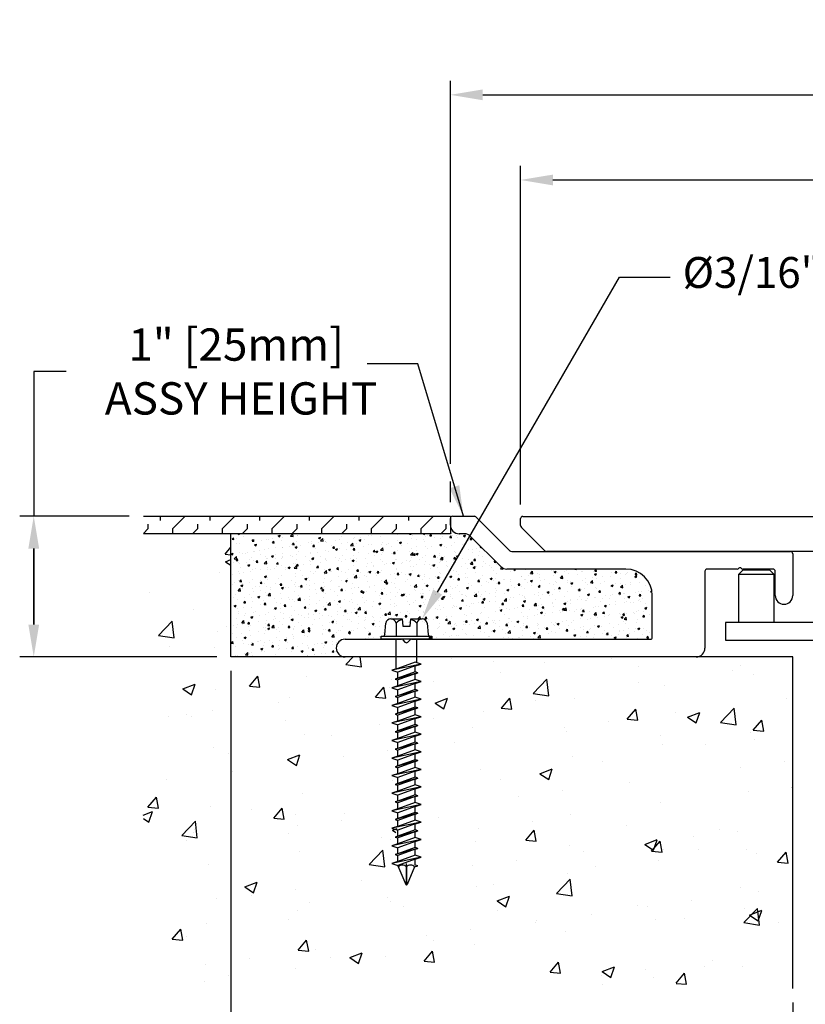
# Model space of a CAD drawing. Units: inches. Extents: x 113.8 to 130.7, y 5.8 to 17.
# Drawn here: x 113.8 to 119.4, y 10 to 17 of the extents above; entities that cross this region are included whole.
import ezdxf
from ezdxf import colors
from ezdxf.entities.mleader import LeaderData, LeaderLine
from ezdxf.math import Vec2, Vec3

# ---------------------------------------------------------------- set-up
doc = ezdxf.new("R2010")
doc.units = ezdxf.units.IN
doc.header["$MEASUREMENT"] = 0
for name, color, linetype in [('CENTER BAR', 3, 'Continuous'), ('COVER D206', 4, 'Continuous'), ('DIM', 6, 'Continuous'), ('DRAWING', 3, 'Continuous'), ('FRAME D105', 4, 'Continuous'), ('Hatch', 8, 'Continuous'), ('R-DETL-FAST', 3, 'Continuous'), ('Substrate', 2, 'Continuous')]:
    doc.layers.add(name, color=color, linetype=linetype)
doc.styles.get("Standard").update_dxf_attribs({"font": 'arial.ttf'})
doc.dimstyles.new('AA', dxfattribs={"dimtxt": 0.23, "dimasz": 0.23, "dimexe": 0.1, "dimexo": 0.1, "dimgap": 0.09, "dimtad": 0, "dimtih": 1, "dimtoh": 1, "dimdec": 4, "dimzin": 0, "dimdsep": 46, "dimlunit": 4, "dimtxsty": 'Standard', "dimcen": 0.09, "dimclrd": 256, "dimclre": 256, "dimclrt": 256, "dimadec": 0, "dimazin": 0, "dimtfac": 1, "dimtdec": 4, "dimtofl": 0, "dimtmove": 0, "dimatfit": 3, "dimfxl": 1, "dimfrac": 2, "dimtolj": 1, "dimtzin": 0, "dimlwd": -1, "dimarcsym": 0})

# ---------------------------------------------------------------- blocks, each defined once
blk = doc.blocks.new('*D37')
at = {"layer": 'DEFPOINTS', "color": 0}
for p in [(117.362, 15.8463), (117.362, 13.4352), (127.237, 13.4352)]:
    blk.add_point(p, dxfattribs=at)
at = {"layer": 'DIM', "lineweight": -2}
for p, q in [((117.362, 13.5352), (117.362, 15.9463)), ((127.237, 13.5352), (127.237, 15.9463))]:
    blk.add_line(p, q, dxfattribs=at)
at = {"layer": 'DIM', "linetype": 'Continuous'}
for p, q in [((117.592, 15.8463), (121.1436, 15.8463)), ((127.007, 15.8463), (123.4555, 15.8463))]:
    blk.add_line(p, q, dxfattribs=at)
at = {"layer": 'DIM'}
for points in [[(117.592, 15.8846), (117.592, 15.8079), (117.362, 15.8463)], [(127.007, 15.8079), (127.007, 15.8846), (127.237, 15.8463)]]:
    blk.add_solid(points, dxfattribs=at)
at = {"layer": 'DIM', "insert": (122.2995, 15.8463), "char_height": 0.23, "attachment_point": 5}
blk.add_mtext('\\A1;9 7/8" [251mm]', dxfattribs=at)
blk = doc.blocks.new('*D40')
at = {"layer": 'DEFPOINTS', "color": 0}
for p in [(119.2995, 10.0877), (125.2995, 10.0877), (119.2995, 8.0377)]:
    blk.add_point(p, dxfattribs=at)
at = {"layer": 'DIM', "lineweight": -2}
for p, q in [((119.2995, 9.9877), (119.2995, 7.9377)), ((125.2995, 9.9877), (125.2995, 9.7478)), ((125.2995, 9.6228), (125.2995, 7.9377))]:
    blk.add_line(p, q, dxfattribs=at)
at = {"layer": 'DIM', "linetype": 'Continuous'}
for p, q in [((119.5295, 8.0377), (121.3932, 8.0377)), ((125.0695, 8.0377), (123.171, 8.0377))]:
    blk.add_line(p, q, dxfattribs=at)
at = {"layer": 'DIM'}
for points in [[(119.5295, 8.0761), (119.5295, 7.9994), (119.2995, 8.0377)], [(125.0695, 7.9994), (125.0695, 8.0761), (125.2995, 8.0377)]]:
    blk.add_solid(points, dxfattribs=at)
at = {"layer": 'DIM', "insert": (122.2821, 8.0377), "char_height": 0.23, "attachment_point": 5}
blk.add_mtext('\\A1;6" [152mm]', dxfattribs=at)
blk = doc.blocks.new('*D38')
at = {"layer": 'DEFPOINTS', "color": 0}
for p in [(127.737, 16.4527), (116.862, 13.4517), (127.737, 13.4517)]:
    blk.add_point(p, dxfattribs=at)
at = {"layer": 'DIM', "lineweight": -2}
for p, q in [((116.862, 13.8237), (116.862, 16.5527)), ((127.737, 13.5517), (127.737, 16.5527)), ((116.862, 13.5517), (116.862, 13.6987))]:
    blk.add_line(p, q, dxfattribs=at)
at = {"layer": 'DIM'}
for p, q in [((117.092, 16.4527), (121.0652, 16.4527)), ((127.507, 16.4527), (123.5339, 16.4527))]:
    blk.add_line(p, q, dxfattribs=at)
for points in [[(117.092, 16.4911), (117.092, 16.4144), (116.862, 16.4527)], [(127.507, 16.4144), (127.507, 16.4911), (127.737, 16.4527)]]:
    blk.add_solid(points, dxfattribs=at)
at = {"layer": 'DIM', "insert": (122.2995, 16.4527), "char_height": 0.23, "attachment_point": 5}
blk.add_mtext('\\A1;10 7/8" [276mm]', dxfattribs=at)
blk = doc.blocks.new('*D39')
at = {"layer": 'DEFPOINTS', "color": 0, "transparency": 16777216}
for p in [(115.2995, 12.4502), (115.2995, 8.0377), (119.2995, 8.0377)]:
    blk.add_point(p, dxfattribs=at)
at = {"layer": 'DIM', "lineweight": -2, "transparency": 16777216}
for p, q in [((115.2995, 12.3502), (115.2995, 7.9377)), ((119.2995, 8.1377), (119.2995, 8.1377))]:
    blk.add_line(p, q, dxfattribs=at)
at = {"layer": 'DIM', "transparency": 16777216}
for p, q in [((115.5295, 8.0377), (116.4071, 8.0377)), ((119.0695, 8.0377), (118.1941, 8.0377))]:
    blk.add_line(p, q, dxfattribs=at)
for points in [[(115.5295, 8.0761), (115.5295, 7.9994), (115.2995, 8.0377)], [(119.0695, 8.0761), (119.0695, 7.9994), (119.2995, 8.0377)]]:
    blk.add_solid(points, dxfattribs=at)
at = {"layer": 'DIM', "transparency": 16777216, "insert": (117.3006, 8.0377), "char_height": 0.23, "attachment_point": 5}
blk.add_mtext('\\A1;4" [102mm]', dxfattribs=at)
blk = doc.blocks.new('3-16 X 1 3-4 HH TAPCON')
at = {"layer": 'DRAWING'}
for p, q in [((-0.1109, 0.1462), (-0.0312, 0.1462)), ((-0.0312, 0.1462), (-0.0267, 0.0946)), ((0.0267, 0.0946), (0.0312, 0.1462)), ((0.0312, 0.1462), (0.1109, 0.1462)), ((-0.1551, 0.0333), (-0.1479, 0.1148)), ((-0.074, 0.1148), (-0.074, 0.0215)), ((-0.0267, 0.0946), (0.0267, 0.0946)), ((0.074, 0.1148), (0.074, 0.0215)), ((0.1479, 0.1148), (0.1551, 0.0333)), ((-0.074, 0.0215), (0.074, 0.0215)), ((-0.074, -0.2111), (-0.074, 0)), ((0.074, -0.1665), (0.074, 0)), ((0.105, -0.1762), (-0.105, -0.2209)), ((-0.061, -0.207), (-0.105, -0.2209)), ((0.061, -0.1624), (-0.061, -0.207)), ((0.061, -0.1901), (-0.061, -0.2347)), ((0.105, -0.1762), (0.061, -0.1624)), ((0.061, -0.1901), (0.105, -0.1762)), ((0.061, -0.2324), (0.061, -0.1901)), ((-0.105, -0.2209), (-0.061, -0.2347)), ((0.081, -0.2387), (-0.081, -0.2834)), ((-0.061, -0.2771), (-0.081, -0.2834)), ((0.061, -0.2324), (-0.061, -0.2771)), ((-0.061, -0.2771), (-0.061, -0.2347)), ((0.061, -0.245), (-0.061, -0.2897)), ((0.081, -0.2387), (0.061, -0.2324)), ((0.061, -0.245), (0.081, -0.2387)), ((0.061, -0.2874), (0.061, -0.245)), ((0.105, -0.3012), (-0.105, -0.3459)), ((-0.061, -0.332), (-0.105, -0.3459)), ((-0.105, -0.3459), (-0.061, -0.3597)), ((-0.081, -0.2834), (-0.061, -0.2897)), ((0.061, -0.2874), (-0.061, -0.332)), ((-0.061, -0.332), (-0.061, -0.2897)), ((0.061, -0.3151), (-0.061, -0.3597)), ((0.105, -0.3012), (0.061, -0.2874)), ((0.061, -0.3151), (0.105, -0.3012)), ((0.061, -0.3574), (0.061, -0.3151)), ((0.081, -0.3637), (-0.081, -0.4084)), ((-0.061, -0.4021), (-0.081, -0.4084)), ((-0.081, -0.4084), (-0.061, -0.4147)), ((0.061, -0.3574), (-0.061, -0.4021)), ((-0.061, -0.4021), (-0.061, -0.3597)), ((0.061, -0.37), (-0.061, -0.4147)), ((0.061, -0.4124), (-0.061, -0.457)), ((-0.061, -0.457), (-0.061, -0.4147)), ((0.081, -0.3637), (0.061, -0.3574)), ((0.061, -0.37), (0.081, -0.3637)), ((0.061, -0.4124), (0.061, -0.37)), ((0.105, -0.4262), (0.061, -0.4124)), ((0.105, -0.4262), (-0.105, -0.4709)), ((-0.061, -0.457), (-0.105, -0.4709)), ((-0.105, -0.4709), (-0.061, -0.4847)), ((0.081, -0.4887), (-0.081, -0.5334)), ((0.061, -0.4401), (-0.061, -0.4847)), ((0.061, -0.4824), (-0.061, -0.5271)), ((-0.061, -0.5271), (-0.061, -0.4847)), ((0.061, -0.4401), (0.105, -0.4262)), ((0.061, -0.4824), (0.061, -0.4401)), ((0.081, -0.4887), (0.061, -0.4824)), ((0.061, -0.495), (0.081, -0.4887)), ((0.105, -0.5512), (-0.105, -0.5959)), ((-0.061, -0.5271), (-0.081, -0.5334)), ((-0.081, -0.5334), (-0.061, -0.5397)), ((0.061, -0.495), (-0.061, -0.5397)), ((0.061, -0.5374), (-0.061, -0.582)), ((-0.061, -0.582), (-0.061, -0.5397)), ((0.061, -0.5374), (0.061, -0.495)), ((0.105, -0.5512), (0.061, -0.5374)), ((0.061, -0.5651), (0.105, -0.5512)), ((-0.061, -0.582), (-0.105, -0.5959)), ((-0.105, -0.5959), (-0.061, -0.6097)), ((0.081, -0.6137), (-0.081, -0.6584)), ((0.061, -0.5651), (-0.061, -0.6097)), ((0.061, -0.6074), (-0.061, -0.6521)), ((-0.061, -0.6521), (-0.061, -0.6097)), ((0.061, -0.62), (-0.061, -0.6647)), ((0.061, -0.6074), (0.061, -0.5651)), ((0.081, -0.6137), (0.061, -0.6074)), ((0.061, -0.62), (0.081, -0.6137)), ((0.061, -0.6624), (0.061, -0.62)), ((0.105, -0.6762), (-0.105, -0.7209)), ((-0.061, -0.6521), (-0.081, -0.6584)), ((-0.081, -0.6584), (-0.061, -0.6647)), ((0.061, -0.6624), (-0.061, -0.707)), ((-0.061, -0.707), (-0.061, -0.6647)), ((0.061, -0.6901), (-0.061, -0.7347)), ((0.105, -0.6762), (0.061, -0.6624)), ((0.061, -0.6901), (0.105, -0.6762)), ((0.061, -0.7324), (0.061, -0.6901)), ((-0.061, -0.707), (-0.105, -0.7209)), ((-0.105, -0.7209), (-0.061, -0.7347)), ((0.081, -0.7387), (-0.081, -0.7834)), ((0.061, -0.7324), (-0.061, -0.7771)), ((-0.061, -0.7771), (-0.061, -0.7347)), ((0.061, -0.745), (-0.061, -0.7897)), ((0.081, -0.7387), (0.061, -0.7324)), ((0.061, -0.745), (0.081, -0.7387)), ((0.061, -0.7874), (0.061, -0.745)), ((0.105, -0.8012), (-0.105, -0.8459)), ((-0.061, -0.832), (-0.105, -0.8459)), ((-0.061, -0.7771), (-0.081, -0.7834)), ((-0.081, -0.7834), (-0.061, -0.7897)), ((0.061, -0.7874), (-0.061, -0.832)), ((-0.061, -0.832), (-0.061, -0.7897)), ((0.061, -0.8151), (-0.061, -0.8597)), ((0.105, -0.8012), (0.061, -0.7874)), ((0.061, -0.8151), (0.105, -0.8012)), ((0.061, -0.8574), (0.061, -0.8151)), ((-0.105, -0.8459), (-0.061, -0.8597)), ((0.081, -0.8637), (-0.081, -0.9084)), ((-0.061, -0.9021), (-0.081, -0.9084)), ((-0.081, -0.9084), (-0.061, -0.9147)), ((0.061, -0.8574), (-0.061, -0.9021)), ((-0.061, -0.9021), (-0.061, -0.8597)), ((0.061, -0.87), (-0.061, -0.9147)), ((0.081, -0.8637), (0.061, -0.8574)), ((0.061, -0.87), (0.081, -0.8637)), ((0.061, -0.9124), (0.061, -0.87)), ((0.105, -0.9262), (-0.105, -0.9709)), ((-0.061, -0.957), (-0.105, -0.9709)), ((-0.105, -0.9709), (-0.061, -0.9847)), ((0.061, -0.9124), (-0.061, -0.957)), ((-0.061, -0.957), (-0.061, -0.9147)), ((0.061, -0.9401), (-0.061, -0.9847)), ((0.105, -0.9262), (0.061, -0.9124)), ((0.061, -0.9401), (0.105, -0.9262)), ((0.061, -0.9824), (0.061, -0.9401)), ((0.105, -1.0512), (-0.105, -1.0959)), ((0.081, -0.9887), (-0.081, -1.0334)), ((-0.061, -1.0271), (-0.081, -1.0334)), ((-0.081, -1.0334), (-0.061, -1.0397)), ((0.061, -0.9824), (-0.061, -1.0271)), ((-0.061, -1.0271), (-0.061, -0.9847)), ((0.061, -0.995), (-0.061, -1.0397)), ((0.061, -1.0374), (-0.061, -1.082)), ((-0.061, -1.082), (-0.061, -1.0397)), ((0.081, -0.9887), (0.061, -0.9824)), ((0.061, -0.995), (0.081, -0.9887)), ((0.061, -1.0374), (0.061, -0.995)), ((0.105, -1.0512), (0.061, -1.0374)), ((0.061, -1.0651), (0.105, -1.0512)), ((-0.061, -1.082), (-0.105, -1.0959)), ((-0.105, -1.0959), (-0.061, -1.1097)), ((0.081, -1.1137), (-0.081, -1.1584)), ((0.061, -1.0651), (-0.061, -1.1097)), ((0.061, -1.1074), (-0.061, -1.1521)), ((-0.061, -1.1521), (-0.061, -1.1097)), ((0.061, -1.12), (-0.061, -1.1647)), ((0.061, -1.1074), (0.061, -1.0651)), ((0.081, -1.1137), (0.061, -1.1074)), ((0.061, -1.12), (0.081, -1.1137)), ((0.061, -1.1624), (0.061, -1.12)), ((0.105, -1.1762), (-0.105, -1.2209)), ((-0.061, -1.1521), (-0.081, -1.1584)), ((-0.081, -1.1584), (-0.061, -1.1647)), ((0.061, -1.1624), (-0.061, -1.207)), ((-0.061, -1.207), (-0.061, -1.1647)), ((0.061, -1.1901), (-0.061, -1.2347)), ((0.105, -1.1762), (0.061, -1.1624)), ((0.061, -1.1901), (0.105, -1.1762)), ((0.061, -1.2324), (0.061, -1.1901)), ((-0.061, -1.207), (-0.105, -1.2209)), ((-0.105, -1.2209), (-0.061, -1.2347)), ((0.081, -1.2387), (-0.081, -1.2834)), ((0.061, -1.2324), (-0.061, -1.2771)), ((-0.061, -1.2771), (-0.061, -1.2347)), ((0.061, -1.245), (-0.061, -1.2897)), ((0.081, -1.2387), (0.061, -1.2324)), ((0.061, -1.245), (0.081, -1.2387)), ((0.061, -1.2874), (0.061, -1.245)), ((0.105, -1.3012), (-0.105, -1.3459)), ((-0.061, -1.332), (-0.105, -1.3459)), ((-0.061, -1.2771), (-0.081, -1.2834)), ((-0.081, -1.2834), (-0.061, -1.2897)), ((0.061, -1.2874), (-0.061, -1.332)), ((-0.061, -1.332), (-0.061, -1.2897)), ((0.061, -1.3151), (-0.061, -1.3597)), ((0.105, -1.3012), (0.061, -1.2874)), ((0.061, -1.3151), (0.105, -1.3012)), ((0.061, -1.3574), (0.061, -1.3151)), ((-0.105, -1.3459), (-0.061, -1.3597)), ((0.081, -1.3637), (-0.081, -1.4084)), ((-0.061, -1.4021), (-0.081, -1.4084)), ((0.061, -1.3574), (-0.061, -1.4021)), ((-0.061, -1.4021), (-0.061, -1.3597)), ((0.061, -1.37), (-0.061, -1.4147)), ((0.081, -1.3637), (0.061, -1.3574)), ((0.061, -1.37), (0.081, -1.3637)), ((0.061, -1.4124), (0.061, -1.37)), ((0.105, -1.4262), (-0.105, -1.4709)), ((-0.061, -1.457), (-0.105, -1.4709)), ((-0.105, -1.4709), (-0.061, -1.4847)), ((-0.081, -1.4084), (-0.061, -1.4147)), ((0.061, -1.4124), (-0.061, -1.457)), ((-0.061, -1.457), (-0.061, -1.4147)), ((0.061, -1.4401), (-0.061, -1.4847)), ((0.105, -1.4262), (0.061, -1.4124)), ((0.061, -1.4401), (0.105, -1.4262)), ((0.061, -1.4824), (0.061, -1.4401)), ((0.081, -1.4887), (-0.081, -1.5334)), ((-0.061, -1.5271), (-0.081, -1.5334)), ((-0.081, -1.5334), (-0.061, -1.5397)), ((0.061, -1.4824), (-0.061, -1.5271)), ((-0.061, -1.5271), (-0.061, -1.4847)), ((0.061, -1.495), (-0.061, -1.5397)), ((0.061, -1.5374), (-0.061, -1.582)), ((-0.061, -1.582), (-0.061, -1.5397)), ((0.081, -1.4887), (0.061, -1.4824)), ((0.061, -1.495), (0.081, -1.4887)), ((0.061, -1.5374), (0.061, -1.495)), ((0.105, -1.5512), (0.061, -1.5374)), ((0.105, -1.5512), (-0.105, -1.5959)), ((-0.061, -1.582), (-0.105, -1.5959)), ((-0.105, -1.5959), (-0.061, -1.6097)), ((0.061, -1.5651), (-0.061, -1.6097)), ((-0.061, -1.6131), (-0.061, -1.6097)), ((0.061, -1.5651), (0.105, -1.5512)), ((0.061, -1.6074), (0.061, -1.5651)), ((0.081, -1.6137), (0.061, -1.6074)), ((-0.061, -1.6131), (-0.0057, -1.7467)), ((0, -1.6211), (0, -1.75)), ((0.0577, -1.6211), (0.0057, -1.7467)), ((0.0577, -1.6211), (0.081, -1.6137))]:
    blk.add_line(p, q, dxfattribs=at)
blk.add_lwpolyline([(-0.1797, 0.0215), (0.1797, 0.0215), (0.1797, 0), (-0.1797, 0)], close=True, dxfattribs=at)
for centre, radius, start, end in [((-0.1109, 0.1087), 0.0375, 9.28497, 170.71503), ((0, 0.0435), 0.1027, 107.42152, 136.04074), ((0, 0.0435), 0.1027, 43.95926, 72.57848), ((0.1109, 0.1087), 0.0375, 9.28497, 170.71503), ((-0.1679, 0.0344), 0.0129, 270, 355), ((0.1679, 0.0344), 0.0129, 185, 270), ((-0.0288, -1.6446), 0.0372, 39.19756, 140.80244), ((0.0288, -1.6446), 0.0372, 39.19756, 140.80244), ((0, -1.7435), 0.00648, 209.18636, 330.81364)]:
    blk.add_arc(centre, radius, start, end, dxfattribs=at)
at = {"layer": 'R-DETL-FAST'}
blk.add_line((0, -1.75), (0, -1.5963), dxfattribs=at)
blk = doc.blocks.new('*D41')
at = {"layer": 'DEFPOINTS', "color": 0}
for p in [(113.8961, 13.4517), (114.6762, 13.4517), (115.2995, 12.4502)]:
    blk.add_point(p, dxfattribs=at)
at = {"layer": 'DIM', "linetype": 'Continuous'}
for p, q in [((114.1261, 14.4825), (113.8961, 14.4825)), ((113.8961, 14.4825), (113.8961, 13.4517)), ((113.8961, 12.6802), (113.8961, 13.2217)), ((113.8961, 13.2217), (113.8961, 12.6802))]:
    blk.add_line(p, q, dxfattribs=at)
at = {"layer": 'DIM', "lineweight": -2}
for p, q in [((114.5762, 13.4517), (113.7961, 13.4517)), ((115.1995, 12.4502), (113.7961, 12.4502))]:
    blk.add_line(p, q, dxfattribs=at)
at = {"layer": 'DIM'}
for points in [[(113.9344, 13.2217), (113.8578, 13.2217), (113.8961, 13.4517)], [(113.8578, 12.6802), (113.9344, 12.6802), (113.8961, 12.4502)]]:
    blk.add_solid(points, dxfattribs=at)
at = {"layer": 'DIM', "insert": (115.3369, 14.4825), "char_height": 0.23, "attachment_point": 5}
blk.add_mtext('\\A1;1" [25mm] \\P ASSY HEIGHT', dxfattribs=at)

msp = doc.modelspace()

# ---------------------------------------------------------------- hatches: boundary and pattern name
at = {"layer": 'Hatch'}
h = msp.add_hatch(dxfattribs=at)
h.set_pattern_fill('FLEX', color=256, scale=0.5, angle=45, style=0)
h.set_pattern_definition([(45, (31.62539, -43.38131), (-0.08838835, 0.08838835), [0.125, -0.125]), (90, (31.71377, -43.29292), (-0.08838835, 0.08838835), [0.03125, -0.1142767, 0.03125, -0.1767767])])
h.paths.add_polyline_path([(116.86204, 13.45167), (114.67624, 13.45167), (114.67624, 13.32667), (116.86204, 13.32667)])
h = msp.add_hatch(dxfattribs=at)
h.set_pattern_fill('AR-CONC', color=256, scale=0.125, style=0)
h.set_pattern_definition([(50, (32.1879, -43.3813), (0.896575, -0.07844), [0.09375, -1.03125]), (355, (32.1879, -43.3813), (-0.173439, 0.94024), [0.075, -0.825]), (100.4514, (32.2626, -43.38785), (0.723137, 0.8617994), [0.079675, -0.876428]), (46.1842, (32.1879, -43.1313), (1.334051, -0.206899), [0.140625, -1.546875]), (96.6356, (32.299, -43.1486), (1.168328, 1.217647), [0.119513, -1.314641]), (351.1842, (32.1879, -43.1313), (1.168327, 1.217648), [0.1125, -1.2375]), (21, (32.3129, -43.1938), (0.746134, -0.5032736), [0.09375, -1.03125]), (326, (32.3129, -43.1938), (0.304144, 0.9064376), [0.075, -0.825]), (71.4514, (32.3751, -43.23575), (1.050278, 0.403163), [0.079675, -0.876428]), (37.5, (32.1879, -43.3813), (0.0151998, 0.4161173), [0, -0.815, 0, -0.8375, 0, -0.828125]), (7.5, (32.1879, -43.3813), (0.328837, 0.4930146), [0, -0.4775, 0, -0.79625, 0, -0.315625]), (327.5, (31.90914, -43.3813), (0.667278, -0.0281936), [0, -0.3125, 0, -0.975, 0, -1.29375]), (317.5, (31.78414, -43.3813), (0.7289827, 0.1251312), [0, -0.40625, 0, -0.6475, 0, -0.91875])])
edge = h.paths.add_edge_path()
edge.add_line((116.45579, 11.37029), (116.48414, 11.38598))
edge.add_line((116.48414, 11.38598), (116.48414, 11.44544))
edge.add_line((116.48414, 11.44544), (116.45579, 11.46113))
edge.add_line((116.45579, 11.46113), (116.48414, 11.47682))
edge.add_line((116.48414, 11.47682), (116.48414, 11.53629))
edge.add_line((116.48414, 11.53629), (116.45579, 11.55198))
edge.add_line((116.45579, 11.55198), (116.48414, 11.56767))
edge.add_line((116.48414, 11.56767), (116.48414, 11.62713))
edge.add_line((116.48414, 11.62713), (116.45579, 11.64282))
edge.add_line((116.45579, 11.64282), (116.48414, 11.65851))
edge.add_line((116.48414, 11.65851), (116.48414, 11.71797))
edge.add_line((116.48414, 11.71797), (116.45579, 11.73366))
edge.add_line((116.45579, 11.73366), (116.48414, 11.74935))
edge.add_line((116.48414, 11.74935), (116.48414, 11.80882))
edge.add_line((116.48414, 11.80882), (116.45579, 11.8245))
edge.add_line((116.45579, 11.8245), (116.48414, 11.84019))
edge.add_line((116.48414, 11.84019), (116.48414, 11.89966))
edge.add_line((116.48414, 11.89966), (116.45579, 11.91535))
edge.add_line((116.45579, 11.91535), (116.48414, 11.93104))
edge.add_line((116.48414, 11.93104), (116.48414, 11.9905))
edge.add_line((116.48414, 11.9905), (116.45579, 12.00619))
edge.add_line((116.45579, 12.00619), (116.48414, 12.02188))
edge.add_line((116.48414, 12.02188), (116.48414, 12.08134))
edge.add_line((116.48414, 12.08134), (116.45579, 12.09703))
edge.add_line((116.45579, 12.09703), (116.48414, 12.11272))
edge.add_line((116.48414, 12.11272), (116.48414, 12.17219))
edge.add_line((116.48414, 12.17219), (116.45579, 12.18788))
edge.add_line((116.45579, 12.18788), (116.48414, 12.20357))
edge.add_line((116.48414, 12.20357), (116.48414, 12.26303))
edge.add_line((116.48414, 12.26303), (116.45579, 12.27872))
edge.add_line((116.45579, 12.27872), (116.48414, 12.29441))
edge.add_line((116.48414, 12.29441), (116.48414, 12.35387))
edge.add_line((116.48414, 12.35387), (116.45579, 12.36956))
edge.add_line((116.45579, 12.36956), (116.48414, 12.38525))
edge.add_line((116.48414, 12.38525), (116.48414, 12.45023))
edge.add_line((116.48414, 12.45023), (116.11204, 12.45023))
edge.add_line((116.11204, 12.45023), (115.29954, 12.45023))
edge.add_line((115.29954, 12.45023), (115.29954, 13.32667))
edge.add_line((115.29954, 13.32667), (114.67624, 13.32667))
edge.add_line((114.67624, 13.32667), (114.67624, 10.08766))
edge.add_line((114.67624, 10.08766), (119.29954, 10.08766))
edge.add_line((119.29954, 10.08766), (119.29954, 12.45023))
edge.add_line((119.29954, 12.45023), (116.61495, 12.45023))
edge.add_line((116.61495, 12.45023), (116.61495, 12.43067))
edge.add_line((116.61495, 12.43067), (116.64329, 12.41498))
edge.add_line((116.64329, 12.41498), (116.61495, 12.3993))
edge.add_line((116.61495, 12.3993), (116.61495, 12.33983))
edge.add_line((116.61495, 12.33983), (116.64329, 12.32414))
edge.add_line((116.64329, 12.32414), (116.61495, 12.30845))
edge.add_line((116.61495, 12.30845), (116.61495, 12.24899))
edge.add_line((116.61495, 12.24899), (116.64329, 12.2333))
edge.add_line((116.64329, 12.2333), (116.61495, 12.21761))
edge.add_line((116.61495, 12.21761), (116.61495, 12.15814))
edge.add_line((116.61495, 12.15814), (116.64329, 12.14246))
edge.add_line((116.64329, 12.14246), (116.61495, 12.12677))
edge.add_line((116.61495, 12.12677), (116.61495, 12.0673))
edge.add_line((116.61495, 12.0673), (116.64329, 12.05161))
edge.add_line((116.64329, 12.05161), (116.61495, 12.03592))
edge.add_line((116.61495, 12.03592), (116.61495, 11.97646))
edge.add_line((116.61495, 11.97646), (116.64329, 11.96077))
edge.add_line((116.64329, 11.96077), (116.61495, 11.94508))
edge.add_line((116.61495, 11.94508), (116.61495, 11.88562))
edge.add_line((116.61495, 11.88562), (116.64329, 11.86993))
edge.add_line((116.64329, 11.86993), (116.61495, 11.85424))
edge.add_line((116.61495, 11.85424), (116.61495, 11.79477))
edge.add_line((116.61495, 11.79477), (116.64329, 11.77908))
edge.add_line((116.64329, 11.77908), (116.61495, 11.76339))
edge.add_line((116.61495, 11.76339), (116.61495, 11.70393))
edge.add_line((116.61495, 11.70393), (116.64329, 11.68824))
edge.add_line((116.64329, 11.68824), (116.61495, 11.67255))
edge.add_line((116.61495, 11.67255), (116.61495, 11.61309))
edge.add_line((116.61495, 11.61309), (116.64329, 11.5974))
edge.add_line((116.64329, 11.5974), (116.61495, 11.58171))
edge.add_line((116.61495, 11.58171), (116.61495, 11.52224))
edge.add_line((116.61495, 11.52224), (116.64329, 11.50655))
edge.add_line((116.64329, 11.50655), (116.61495, 11.49086))
edge.add_line((116.61495, 11.49086), (116.61495, 11.4314))
edge.add_line((116.61495, 11.4314), (116.64329, 11.41571))
edge.add_line((116.64329, 11.41571), (116.61495, 11.40002))
edge.add_line((116.61495, 11.40002), (116.61495, 11.34056))
edge.add_line((116.61495, 11.34056), (116.64329, 11.32487))
edge.add_line((116.64329, 11.32487), (116.61495, 11.30918))
edge.add_line((116.61495, 11.30918), (116.61495, 11.24971))
edge.add_line((116.61495, 11.24971), (116.64329, 11.23403))
edge.add_line((116.64329, 11.23403), (116.61495, 11.21834))
edge.add_line((116.61495, 11.21834), (116.61495, 11.15887))
edge.add_line((116.61495, 11.15887), (116.64329, 11.14318))
edge.add_line((116.64329, 11.14318), (116.61495, 11.12749))
edge.add_line((116.61495, 11.12749), (116.61495, 11.06803))
edge.add_line((116.61495, 11.06803), (116.64329, 11.05234))
edge.add_line((116.64329, 11.05234), (116.61495, 11.03665))
edge.add_line((116.61495, 11.03665), (116.61495, 11.03193))
edge.add_arc((116.25563, 11.03193), 0.35932, 350.987097, 360, ccw=False)
edge.add_line((116.61051, 10.97564), (116.63532, 10.9615))
edge.add_line((116.63532, 10.9615), (116.60364, 10.9425))
edge.add_arc((116.25563, 11.03193), 0.35932, 335.556603, 345.587148, ccw=False)
edge.add_line((116.58274, 10.88325), (116.6055, 10.87065))
edge.add_line((116.6055, 10.87065), (116.56847, 10.85517))
edge.add_arc((116.25563, 11.03193), 0.35932, 324.882021, 330.53258, ccw=False)
edge.add_arc((116.84346, 11.03193), 0.35932, 200.612906, 215.117979, ccw=False)
edge.add_line((116.50714, 10.90544), (116.47486, 10.91607))
edge.add_line((116.47486, 10.91607), (116.49829, 10.93209))
edge.add_arc((116.84346, 11.03193), 0.35932, 186.380865, 196.133325, ccw=False)
edge.add_line((116.48636, 10.992), (116.45579, 11.00692))
edge.add_line((116.45579, 11.00692), (116.48425, 11.02267))
edge.add_arc((116.84346, 11.03193), 0.35932, 180, 181.477044, ccw=False)
edge.add_line((116.48414, 11.03193), (116.48414, 11.08207))
edge.add_line((116.48414, 11.08207), (116.45579, 11.09776))
edge.add_line((116.45579, 11.09776), (116.48414, 11.11345))
edge.add_line((116.48414, 11.11345), (116.48414, 11.17291))
edge.add_line((116.48414, 11.17291), (116.45579, 11.1886))
edge.add_line((116.45579, 11.1886), (116.48414, 11.20429))
edge.add_line((116.48414, 11.20429), (116.48414, 11.26376))
edge.add_line((116.48414, 11.26376), (116.45579, 11.27945))
edge.add_line((116.45579, 11.27945), (116.48414, 11.29514))
edge.add_line((116.48414, 11.29514), (116.48414, 11.3546))
edge.add_line((116.48414, 11.3546), (116.45579, 11.37029))
h = msp.add_hatch(dxfattribs=at)
h.set_pattern_fill('AR-CONC', color=256, scale=0.02, style=0)
h.set_pattern_definition([(50, (32.18789, -43.38131), (0.14345204, -0.01255043), [0.015, -0.165]), (355, (32.18789, -43.38131), (-0.02775027, 0.15043843), [0.012, -0.132]), (100.4514, (32.19984, -43.38236), (0.11570188, 0.1378879), [0.01274804, -0.14022842]), (46.1842, (32.18789, -43.34131), (0.2134482, -0.0331038), [0.0225, -0.2475]), (96.6356, (32.20567, -43.34407), (0.18693254, 0.19482357), [0.01912206, -0.2103426]), (351.1842, (32.18789, -43.34131), (0.1869324, 0.1948237), [0.018, -0.198]), (21, (32.20789, -43.35131), (0.11938141, -0.08052378), [0.015, -0.165]), (326, (32.20789, -43.35131), (0.04866307, 0.14503), [0.012, -0.132]), (71.4514, (32.21783, -43.35802), (0.16804453, 0.0645061), [0.01274804, -0.14022842]), (37.5, (32.187885, -43.38131), (0.00243197, 0.06657877), [0, -0.1304, 0, -0.134, 0, -0.1325]), (7.5, (32.187885, -43.38131), (0.052613907, 0.07888234), [0, -0.0764, 0, -0.1274, 0, -0.0505]), (327.5, (32.143285, -43.38131), (0.106764487, -0.004510974), [0, -0.05, 0, -0.156, 0, -0.207]), (317.5, (32.12329, -43.38131), (0.11663723, 0.020021), [0, -0.065, 0, -0.1036, 0, -0.147])])
edge = h.paths.add_edge_path()
edge.add_line((115.29954, 13.32667), (115.29954, 12.45023))
edge.add_line((115.29954, 12.45023), (116.11204, 12.45023))
edge.add_arc((116.11204, 12.51273), 0.0625, 90, 270, ccw=False)
edge.add_line((116.11204, 12.57523), (116.39279, 12.57523))
edge.add_line((116.39279, 12.57523), (116.39279, 12.59398))
edge.add_line((116.39279, 12.59398), (116.40312, 12.59398))
edge.add_arc((116.40312, 12.60523), 0.01125, 270, 355)
edge.add_line((116.41432, 12.60425), (116.42012, 12.67046))
edge.add_arc((116.45279, 12.67005), 0.03268, 90, 179.284968, ccw=False)
edge.add_line((116.45279, 12.70273), (116.52236, 12.70273))
edge.add_line((116.52236, 12.70273), (116.52629, 12.65773))
edge.add_line((116.52629, 12.65773), (116.57279, 12.65773))
edge.add_line((116.57279, 12.65773), (116.57673, 12.70273))
edge.add_line((116.57673, 12.70273), (116.64629, 12.70273))
edge.add_arc((116.64629, 12.67005), 0.03268, 9.284968, 90, ccw=False)
edge.add_line((116.67854, 12.67533), (116.68476, 12.60425))
edge.add_arc((116.69597, 12.60523), 0.01125, 185, 270)
edge.add_line((116.69597, 12.59398), (116.70629, 12.59398))
edge.add_line((116.70629, 12.59398), (116.70629, 12.57523))
edge.add_line((116.70629, 12.57523), (118.28454, 12.57523))
edge.add_arc((118.28454, 12.59023), 0.015, 270, 360)
edge.add_line((118.29954, 12.59023), (118.29954, 12.88673))
edge.add_arc((118.11069, 12.88638), 0.18886, 0.107579, 90.250799)
edge.add_line((118.10986, 13.07523), (117.26433, 13.07523))
edge.add_arc((117.26433, 13.13773), 0.0625, 225, 270, ccw=False)
edge.add_line((117.22013, 13.09354), (117.00557, 13.3081))
edge.add_arc((116.96138, 13.26391), 0.0625, 45, 90)
edge.add_line((116.96138, 13.32641), (116.92454, 13.32641))
edge.add_arc((116.92454, 13.38891), 0.0625, 180, 270, ccw=False)
edge.add_line((116.86204, 13.38891), (116.86204, 13.32667))
edge.add_line((116.86204, 13.32667), (115.29954, 13.32667))

# ---------------------------------------------------------------- linework, layer by layer
at = {"layer": 'CENTER BAR'}
for p, q in [((118.82029, 12.69454), (118.82029, 12.56954)), ((122.29954, 12.69454), (118.82029, 12.69454)), ((118.82029, 12.56954), (122.29954, 12.56954))]:
    msp.add_line(p, q, dxfattribs=at)
msp.add_lwpolyline([(118.91454, 12.69454), (118.91454, 13.03829), (118.94579, 13.06954), (119.13329, 13.06954), (119.16454, 13.03829), (119.16454, 12.69454)], dxfattribs=at)
at = {"layer": 'COVER D206'}
for p, q in [((116.86204, 13.43641), (116.86204, 13.38891)), ((117.36204, 13.38669), (117.36204, 13.43523)), ((117.37704, 13.45073), (127.22204, 13.45073)), ((117.53436, 13.20609), (117.3679, 13.37255)), ((122.27954, 13.20023), (117.5485, 13.20023))]:
    msp.add_line(p, q, dxfattribs=at)
for centre, radius, start, end in [((117.37793, 13.43486), 0.01589, 93.202159, 178.672891), ((117.38204, 13.38669), 0.02, 180, 225), ((117.5485, 13.22023), 0.02, 225, 270)]:
    msp.add_arc(centre, radius, start, end, dxfattribs=at)
at = {"layer": 'FRAME D105'}
for p, q in [((116.86204, 13.38891), (116.86204, 13.43641)), ((116.87704, 13.45141), (117.03283, 13.45141)), ((117.0435, 13.44708), (117.28436, 13.20609)), ((116.96138, 13.32641), (116.92454, 13.32641)), ((117.22013, 13.09354), (117.00557, 13.3081)), ((117.2985, 13.20023), (119.28456, 13.20023)), ((119.29954, 13.18473), (119.29954, 12.88723)), ((118.11151, 13.07523), (117.26433, 13.07523)), ((118.67454, 13.05973), (118.67454, 12.51273)), ((118.90454, 13.07473), (118.68954, 13.07473)), ((119.15954, 13.07473), (118.94454, 13.07473)), ((119.17454, 12.88723), (119.17454, 13.05973)), ((118.29954, 12.59023), (118.29954, 12.88673)), ((116.11204, 12.57523), (116.51212, 12.57523)), ((116.52272, 12.57084), (116.53894, 12.55462)), ((116.56015, 12.55462), (116.57636, 12.57084)), ((116.58697, 12.57523), (118.28454, 12.57523)), ((118.61204, 12.45023), (116.11204, 12.45023))]:
    msp.add_line(p, q, dxfattribs=at)
for centre, radius, start, end in [((116.87704, 13.43641), 0.015, 90, 180), ((117.0327, 13.43574), 0.01567, 46.398871, 89.513905), ((116.92454, 13.38891), 0.0625, 180, 270), ((116.96138, 13.26391), 0.0625, 45, 90), ((117.2985, 13.22023), 0.02, 224.983971, 270), ((119.28365, 13.18436), 0.01589, 1.329094, 86.744351), ((117.26433, 13.13773), 0.0625, 225, 270), ((118.11069, 12.88638), 0.18886, 0.107579, 89.749201), ((118.68954, 13.05973), 0.015, 90, 180), ((118.90454, 13.08973), 0.015, 270, 323.130102), ((118.92454, 13.07473), 0.01, 36.869898, 143.130102), ((118.94454, 13.08973), 0.015, 216.869898, 270), ((119.15954, 13.05973), 0.015, 0, 90), ((119.23704, 12.88723), 0.0625, 180, 0), ((116.11204, 12.51273), 0.0625, 90, 270), ((116.51212, 12.56023), 0.015, 45, 90), ((116.54954, 12.56523), 0.015, 225, 315), ((116.58697, 12.56023), 0.015, 90, 135), ((118.28454, 12.59023), 0.015, 270, 0), ((118.61204, 12.51273), 0.0625, 270, 0)]:
    msp.add_arc(centre, radius, start, end, dxfattribs=at)
at = {"layer": 'Substrate'}
for points in [[(114.67624, 13.45167), (116.86204, 13.45167), (116.86204, 13.32667), (114.67624, 13.32667)], [(119.29954, 10.08766), (119.29954, 12.45023), (115.29954, 12.45023), (115.29954, 13.32667), (115.29954, 13.32667)]]:
    msp.add_lwpolyline(points, dxfattribs=at)

# ---------------------------------------------------------------- dimensions: what is measured, and where the dimension line sits
at = {"layer": 'DIM'}
for base, p1, p2, picture, middle in [((127.73704, 16.45274), (116.86204, 13.45167), (127.73704, 13.45167), '*D38', (122.29954, 16.45274)), ((117.36204, 15.84628), (127.23704, 13.43523), (117.36204, 13.43523), '*D37', (122.29954, 15.84628)), ((119.29954, 8.03774), (125.29954, 10.08766), (119.29954, 10.08766), '*D40', (122.28208, 8.03774))]:
    dim = msp.add_linear_dim(base=base, p1=p1, p2=p2, dimstyle='AA', dxfattribs=at)
    dim.commit()
    dim.dimension.update_dxf_attribs({"geometry": picture, "text_midpoint": middle, "dimtype": 160})
dim = msp.add_linear_dim(base=(113.89609, 13.45167), p1=(115.29954, 12.45023), p2=(114.67624, 13.45167), angle=90, text='<> \\P ASSY HEIGHT', dimstyle='AA', dxfattribs=at)
dim.commit()
dim.dimension.update_dxf_attribs({"geometry": '*D41', "text_midpoint": (115.33688, 14.48247), "dimtype": 160})
dim = msp.add_linear_dim(base=(115.29955, 8.03774), p1=(119.29954, 8.03774), p2=(115.29954, 12.45023), angle=180.000072, dimstyle='AA', dxfattribs=at)
dim.commit()
dim.dimension.update_dxf_attribs({"geometry": '*D39', "text_midpoint": (117.30062, 8.03774), "dimtype": 160})

# ---------------------------------------------------------------- next in the draw order: leaders
ml = msp.add_multileader_mtext('Standard', dxfattribs=at)
ml.set_content('{Ø3/16" X 1 3/4" HH TAPCON (#27529) @ 18" O.C.}')
ml.set_leader_properties()
ml.build(insert=Vec2(0, 0))
ml.multileader.update_dxf_attribs({"dogleg_length": 0.36, "arrow_head_size": 0.22})
ctx = ml.context
ctx.base_point, ctx.char_height, ctx.arrow_head_size, ctx.landing_gap_size, ctx.plane_origin = Vec3(118.4258, 15.15527), 0.22, 0.22, 0.09, Vec3(116.5699, 9.90698)
notes = []
notes.append((ctx, [(0, (1, 1, 0), (118.0658, 15.15527), (1, 0), 0.36, [(0, [(116.66075, 12.72143)], 0, [])])]))
ctx.mtext.insert, ctx.mtext.width, ctx.mtext.flow_direction = Vec3(118.5158, 15.29761), 8.0002674, 5
ctx.mtext.has_bg_fill, ctx.mtext.bg_color, ctx.mtext.bg_scale_factor, ctx.mtext.bg_transparency, ctx.mtext.use_window_bg_color = 1, -1073741824, 1.5, 0, 1
for ctx, leaders in notes:
    for number, flags, end, landing, length, lines in leaders:
        leader = LeaderData()
        leader.index, (leader.has_last_leader_line, leader.has_dogleg_vector, leader.attachment_direction) = number, flags
        leader.last_leader_point, leader.dogleg_vector, leader.dogleg_length = Vec3(end), Vec3(landing), length
        for number, points, colour, breaks in lines:
            line = LeaderLine()
            line.index, line.vertices, line.color, line.breaks = number, Vec3.list(points), colors.encode_raw_color(colour), breaks
            leader.lines.append(line)
        ctx.leaders.append(leader)

# ---------------------------------------------------------------- next in the draw order: linework, layer by layer
at = {"layer": 'CENTER BAR'}
msp.add_line((118.91454, 13.03829), (119.16454, 13.03829), dxfattribs=at)
at = {"layer": 'DIM', "linetype": 'ByBlock', "lineweight": -2}
for p, q in [((116.62965, 14.53629), (116.26965, 14.53629)), ((116.95494, 13.45141), (116.62965, 14.53629))]:
    msp.add_line(p, q, dxfattribs=at)
at = {"layer": 'DIM', "extrusion": (0, 0, -1)}
msp.add_solid([(-116.85549, 13.65104), (-116.95494, 13.45141), (-116.92561, 13.6725)], dxfattribs=at)

# ---------------------------------------------------------------- next in the draw order: block references
at = {"layer": 'R-DETL-FAST'}
msp.add_blockref('3-16 X 1 3-4 HH TAPCON', (116.54954, 12.57523), dxfattribs=at)

doc.saveas('drawing.dxf')
